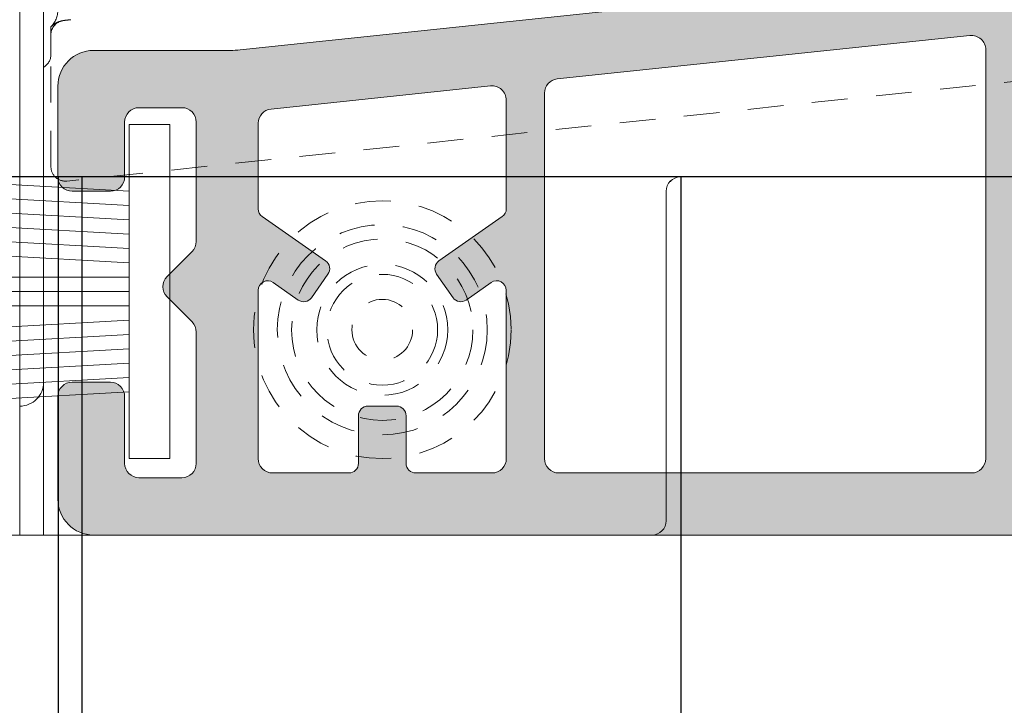
# Model space of a CAD drawing. Units: millimetres. Extents: x 2589 to 5739, y 855 to 1846.
# Drawn here: x 2715 to 2720, y 1022 to 1026 of the extents above; entities that cross this region are included whole.
import ezdxf

# ---------------------------------------------------------------- set-up
doc = ezdxf.new("R2010")
doc.units = ezdxf.units.MM
doc.linetypes.add('JIS_02_0.7', pattern=[1.35, 0.75, -0.6])
for name, color, linetype, lineweight in [('accesorios', 7, 'Continuous', 15), ('juntas', 7, 'Continuous', 15), ('perfiles', 7, 'Continuous', 15), ('Sombreado perfiles', 250, 'Continuous', 15)]:
    doc.layers.add(name, color=color, linetype=linetype, lineweight=lineweight)
doc.layers.add('PROYECTADO', color=252, linetype='Continuous')

# ---------------------------------------------------------------- blocks, each defined once
blk = doc.blocks.new('950016')
at = {"layer": 'juntas', "lineweight": 5}
for p, q in [((8203.75424563974, 1042.91256657432), (8210.75424563974, 1043.310689252368)), ((8203.75424563974, 1042.612566574321), (8210.75424563974, 1043.010689252368)), ((8203.75424563974, 1042.31256657432), (8210.75424563974, 1042.710689252368)), ((8203.75424563974, 1042.01256657432), (8210.75424563974, 1042.410689252368)), ((8203.75424563974, 1041.712566574321), (8210.75424563974, 1042.110689252368)), ((8203.75424563974, 1041.41256657432), (8210.75424563974, 1041.810689252368)), ((8203.75424563974, 1041.11256657432), (8210.75424563974, 1041.11256657432)), ((8203.75424563974, 1040.81256657432), (8210.75424563974, 1040.81256657432)), ((8203.75424563974, 1040.51256657432), (8210.75424563974, 1040.51256657432)), ((8203.75424563974, 1040.212566574321), (8210.75424563974, 1039.814443896273)), ((8203.75424563974, 1039.91256657432), (8210.75424563974, 1039.514443896272)), ((8203.75424563974, 1039.61256657432), (8210.75424563974, 1039.214443896273)), ((8203.75424563974, 1039.31256657432), (8210.75424563974, 1038.914443896273)), ((8203.75424563974, 1039.01256657432), (8210.75424563974, 1038.614443896272)), ((8203.75424563974, 1038.71256657432), (8210.75424563974, 1038.314443896273))]:
    blk.add_line(p, q, dxfattribs=at)
blk.add_lwpolyline([(8203.75424563974, 1037.31256657432), (8203.75424563974, 1044.31256657432), (8202.90424563974, 1044.31256657432), (8202.90424563974, 1037.31256657432)], close=True, dxfattribs=at)
blk = doc.blocks.new('testero isolation 200 _ guía 40')
at = {"layer": 'accesorios', "color": 0, "linetype": 'JIS_02_0.7', "lineweight": 5}
for p, q in [((-88.1947849617518, -106.8534413312607), (-88.1947849617518, -107.4372505956155)), ((-88.1947849617518, -109.7862159365147), (-88.1947849617518, -107.4372505956155)), ((-88.34999977432926, -114.2999999999993), (-88.34999977433108, -107.699999999998)), ((-66.12717120438538, -107.8000000000138), (-87.863426422462, -110.0845725050926))]:
    blk.add_line(p, q, dxfattribs=at)
at = {"layer": 'accesorios', "color": 0, "linetype": 'Continuous', "lineweight": 5}
for p, q in [((-38.30000064806336, -110.0000000000136), (-75.00000020880725, -110.0000000000136)), ((-75.30000020880652, -110.3000000000138), (-75.30000020880652, -117.1999999999989)), ((-75.60000020880761, -117.4999999999991), (-115.0999999999985, -117.4999999999991))]:
    blk.add_line(p, q, dxfattribs=at)
at = {"layer": 'accesorios', "color": 0, "linetype": 'JIS_02_0.7', "lineweight": 5}
for radius in [2.700000000000045, 2.200000000000045, 1.900000000000091, 1.3727922061355, 1.160660171779682, 0.6363961030676819]:
    blk.add_circle((-81.25000043210457, -113.2000000000087), radius, dxfattribs=at)
for centre, radius, start, end in [((-88.54999939639674, -106.501556825463), 0.5000000000004547, 315.269820031782, 359.999999999974), ((-87.8947849617507, -107.0193054957547), 0.3000000000009777, 111.6937649660698, 179.9999999998697), ((-88.49478496175288, -107.4372505956153), 0.3000000000006366, 298.8564814208952, 359.9999999999479), ((-87.89478496175252, -109.786215936515), 0.299999999999811, 179.9999999999479, 276.0000000596098), ((-88.84999977432926, -114.2999999999993), 0.4999999999998863, 270, 0)]:
    blk.add_arc(centre, radius, start, end, dxfattribs=at)
at = {"layer": 'accesorios', "color": 0, "linetype": 'Continuous', "lineweight": 5}
for centre, start, end in [((-75.00000020880725, -110.3000000000138), 90, 180), ((-75.60000020880761, -117.1999999999989), 270, 0)]:
    blk.add_arc(centre, 0.2999999999999545, start, end, dxfattribs=at)
at = {"layer": 'accesorios', "color": 0, "linetype": 'JIS_02_0.7', "lineweight": 5}
blk.add_open_spline([(-88.1947849617518, -106.8535906981867), (-88.16118844036282, -106.821601512532), (-88.12150632432895, -106.7927290066134), (-88.04075380166068, -106.7518475398367), (-88.00061039831053, -106.7366820767365), (-87.93831935736853, -106.723253183321), (-87.9205913802216, -106.720364768328), (-87.90226400596475, -106.7184390910829)], degree=3, knots=[0.009811772478551887, 0.009811772478551887, 0.009811772478551887, 0.009811772478551887, 0.21527990935503, 0.21527990935503, 0.3731163666471725, 0.3731163666471725, 0.4326057398267028, 0.4326057398267028, 0.4326057398267028, 0.4326057398267028], dxfattribs=at)
blk.add_open_spline([(-87.90226400596475, -106.7184390910829), (-87.86440660401422, -106.7144601178018), (-87.8167947097154, -106.709455906062), (-87.77635396535152, -106.705205412552)], degree=3, dxfattribs=at)
at = {"layer": 'accesorios', "color": 0, "linetype": 'Continuous', "lineweight": 5}
blk.add_open_spline([(-75.212131360895, -110.0878670809323), (-75.20973158738707, -110.0902664997257), (-75.20732820248486, -110.0926697677457), (-75.20328557221364, -110.0967087990668), (-75.20164018399555, -110.0983600265956), (-75.20000020880798, -110.1000000000136)], degree=3, knots=[-0.01019640066680813, -0.01019640066680813, -0.01019640066680813, -0.01019640066680813, 0, 0, 0.006957821705321514, 0.006957821705321514, 0.006957821705321514, 0.006957821705321514], dxfattribs=at)
blk = doc.blocks.new('EMBUDO 380020')
at = {"layer": 'accesorios', "color": 0, "lineweight": 5}
for p, q in [((-8.251145537213233, 38.50000000001546), (-10.62500018070023, 38.50000000001546)), ((-10.62500018070386, 38.00000000001455), (-10.62500018070386, 38.50000000001455)), ((-8.251145537213233, 38.00000000001546), (-8.251145537213233, 38.50000000001546)), ((6.525000180699863, 38.50000000001728), (-8.154064614059735, 38.50000000001501)), ((6.525000180699863, 38.08219949366958), (6.525000180699863, 38.50000000001637)), ((-10.62500018070023, 38.00000000001455), (-8.251145537213233, 38.00000000001546)), ((-10.62500018070023, 15.06145327542936), (-10.62500018070023, 38.00000000001455)), ((-7.751364871544865, 38.01480831603476), (-8.251145537213233, 38.00000000001546)), ((-8.251145537213233, 38.00000000001546), (-7.540034426103375, 11.00000000001546)), ((-7.040253760433188, 11.01480831603476), (-7.751364871544865, 38.01480831603476)), ((-7.454774587911061, 38.08219949366867), (6.525000180699635, 38.08219949366867)), ((-7.454371682122655, 38.07141194625183), (-7.022625510795478, 20.49997866393278)), ((6.525000180699863, 38.08219949366958), (6.525000180699863, 20.50000000001637)), ((7.025000180699863, 20.45861873486774), (7.025000180699863, 38.00000000001637)), ((-7.021164818643229, 20.50000000001228), (6.525000180699863, 20.50000000001728)), ((-6.740385361032168, 11.02369330564761), (-7.021164818643229, 20.50000000001546)), ((6.525000180699863, 20.50000000001728), (6.525000180699635, -2.273736754432321e-13)), ((7.025000180699635, -2.273736754432321e-13), (7.025000180699863, 20.45861873486774)), ((-10.41250516159198, 14.44514498806757), (-7.325000180700954, 10.50000000001546)), ((-7.040253760433188, 11.01480831603476), (-7.540034426103375, 11.00000000001546)), ((-7.540034426103375, 10.77476596177439), (-7.540034426103375, 11.00000000001546)), ((-7.040253760433188, 11.01480831603476), (-6.740385361032168, 11.02369330564761)), ((-6.525000180699863, 11.00000000001546), (-7.025000180699863, 10.20000000001528)), ((-6.782664606469552, 10.83895973391009), (-6.525000180699863, 11.00000000001546)), ((-6.525000180699863, 11.00000000001546), (-6.740034426102284, 11.00000000001546)), ((-6.525000180699863, 2.500000000015461), (-6.525000180699863, 11.00000000001546)), ((-7.325000180700954, 10.50000000001546), (-7.282370000333685, 10.52664386274409)), ((-7.025000180699863, 10.20000000001528), (-7.025000180699863, 2.500000000015461)), ((-7.025000180701682, 2.500000000015461), (-6.525000180699863, 2.500000000015461)), ((-7.025000180699863, 2.500000000015461), (-7.025000180699863, 0)), ((-6.525000180699863, 0), (-6.525000180699863, 2.500000000015461))]:
    blk.add_line(p, q, dxfattribs=at)
at = {"layer": 'accesorios', "lineweight": 5}
blk.add_line((-7.025000180699863, 0), (7.025000180699635, 0), dxfattribs=at)
at = {"layer": 'accesorios', "color": 0, "lineweight": 5}
for centre, radius, start, end in [((-8.251145537213233, 38.00000000001546), 0.5000000000000565, 1.697156189591796, 90), ((6.525000180699863, 38.00000000001637), 0.5000000000001137, 0, 90), ((-8.15406461406019, 38.05068030382427), 0.7, 1.697156189644269, 2.580753355495212), ((-7.540034426103375, 11.00000000001546), 0.5, 291.9284043764724, 1.697156189591796), ((-7.540034425595877, 11.00000000002274), 0.7999999994914333, 359.9999999994789, 1.697156190165528), ((-7.325000180700954, 10.20000000001528), 0.3000000000000682, 0, 90)]:
    blk.add_arc(centre, radius, start, end, dxfattribs=at)
at = {"layer": 'accesorios', "lineweight": 5}
blk.add_arc((-9.625000180700226, 15.06145327542936), 1, 180, 218.0470444019116, dxfattribs=at)
at = {"layer": 'accesorios', "color": 0, "lineweight": 5}
for centre, major_axis, ratio, start_param, end_param in [((-8.15406461405837, 38.00000000001546), (-5.984906164054433e-13, 0.499999999999878), 0.8808098900043679, -0.6691830139242532, -7.072120666862247e-13), ((-8.15406461405837, 38.00000000001546), (-1.860913350145249e-13, 0.49999999999919), 0.880809890004397, -1.466170021029569, -1.046954326184562), ((-7.915632617156007, 37.99999999998545), (-3.97263929234955e-11, 0.5000000001768065), 0.5832563131441255, -1.419302970548003, -1.380057103135003), ((-7.454774587911743, 38.13151918986114), (0.2996957254924065, 0.01350822421962304), 0.1642367457638129, -2.099084780585855, -1.578198855676649), ((6.525000180699863, 38.00000000001728), (0.5000000000001137, -1.661251646359371e-14), 0.1643989873052335, 2.028529871022987e-13, 1.570796326794676), ((-6.967831485309944, 18.70000000001528), (-0.05485639659500861, 1.799976802057044), 0.1665893803870984, -0.005076962431881478, -0.0002079988789320937), ((-7.540034426103375, 11.00000000001546), (0.7999999999999545, -4.898587196589135e-17), 0.6250000000000355, -0.3279263075497384, 0), ((-7.540034426103375, 11.00000000001546), (0.7999999999999545, -4.898587196589135e-17), 0.6250000000000355, -1.315126801843717, -1.242870019245192)]:
    blk.add_ellipse(centre, major_axis=major_axis, ratio=ratio, start_param=start_param, end_param=end_param, dxfattribs=at)
at = {"layer": 'accesorios', "color": 0, "lineweight": 5, "extrusion": (0, 0, -0.9999999999999999)}
blk.add_ellipse((-7.454371682122655, 38.1207316424443), major_axis=(-0.2998683994015329, -0.008884989612311179), ratio=0.1643288184774249, start_param=-1.565927363241932, end_param=-0.9510940503602251, dxfattribs=at)
at = {"layer": 'accesorios', "color": 0, "lineweight": 5, "extrusion": (0, 0, -1)}
for centre, major_axis, ratio, start_param, end_param in [((-7.021900485580773, 20.52482875910573), (0.2998683994014331, 0.008884989612971428), 0.08272671862694411, -4.707520016831487, -3.141592653589381), ((6.525000180699863, 20.45861873486774), (0.4999999999999999, -3.061616997868382e-17), 0.08276253029817, -1.570796326794897, 0)]:
    blk.add_ellipse(centre, major_axis=major_axis, ratio=ratio, start_param=start_param, end_param=end_param, dxfattribs=at)
at = {"layer": 'accesorios', "color": 0, "lineweight": 5}
for points, knots in [([(-8.15406461405837, 38.50000000001546), (-8.178713164530564, 38.50000000001546), (-8.198796448434223, 38.50000000001546), (-8.238705821710028, 38.50000000001546), (-8.251145537213233, 38.50000000001546), (-8.251145537213233, 38.50000000001546)], [4.630037760324286, 4.630037760324286, 4.630037760324286, 4.630037760324286, 4.785408991987799, 4.785408991987799, 5.031961608650445, 5.031961608650445, 5.031961608650445, 5.031961608650445]), ([(-7.454774587911743, 38.08219949366867), (-7.456358070394344, 38.10415662344803), (-7.460610688021916, 38.12594282278314), (-7.47897094433938, 38.18421651196422), (-7.497853759916325, 38.21878069683407), (-7.543294045748553, 38.2784994051899), (-7.568795157174463, 38.30421627164378), (-7.626556320718009, 38.35175367682314), (-7.659706482145339, 38.37360919333878), (-7.747959883157819, 38.42155044512219), (-7.80507397524525, 38.44392575841175), (-7.910703527462829, 38.4739428223038), (-7.958565277871458, 38.48372947580901), (-8.055768151431039, 38.49678667482567), (-8.105111979764843, 38.50000000001546), (-8.15406461406019, 38.50000000001546)], [-1.34220506935768, -1.34220506935768, -1.34220506935768, -1.34220506935768, -1.235407315141475, -1.235407315141475, -1.047052176161898, -1.047052176161898, -0.8796058518759187, -0.8796058518759187, -0.6991356238349195, -0.6991356238349195, -0.4265654915193659, -0.4265654915193659, -0.213279539202142, -0.213279539202142, 0.001698455114308132, 0.001698455114308132, 0.001698455114308132, 0.001698455114308132]), ([(-7.880861428557182, 38.39216437058712), (-7.892964398723052, 38.40348186969368), (-7.905774517765167, 38.41405165459037), (-7.94576356241123, 38.44305201377483), (-7.974469909388063, 38.45889593973698), (-8.034875013030614, 38.48321452303844), (-8.066386346634317, 38.49161792036648), (-8.1097690577717, 38.49770242330396), (-8.121090169976014, 38.49880055723224), (-8.139334095580125, 38.49978829196334), (-8.146236387203317, 38.49998297394086), (-8.153448225393731, 38.49999964382641), (-8.15375641958417, 38.50000000001546), (-8.15406461406019, 38.50000000001546)], [0.2598216084084958, 0.2598216084084958, 0.2598216084084958, 0.2598216084084958, 0.2953319084548789, 0.2953319084548789, 0.3653288738442127, 0.3653288738442127, 0.4352921100227867, 0.4352921100227867, 0.4598205062051736, 0.4598205062051736, 0.4747191748989683, 0.4747191748989683, 0.4753842831615807, 0.4753842831615807, 0.4753842831615807, 0.4753842831615807]), ([(-7.772716313766068, 38.25010531213957), (-7.773198933829917, 38.25087390502085), (-7.773682444056249, 38.25164345056237), (-7.794270536212935, 38.28438636983265), (-7.816022158020132, 38.3175351634427), (-7.840857362316456, 38.34879955277938)], [-0.1348052422969274, -0.1348052422969274, -0.1348052422969274, -0.1348052422969274, -0.1316330665336807, -0.1316330665336807, 0, 0, 0, 0]), ([(-7.629293324376704, 38.09479238207859), (-7.641746241179135, 38.1018563318039), (-7.660336661921974, 38.11234633242202), (-7.696602277028433, 38.14270339191535), (-7.710805736222028, 38.15858661602579), (-7.741642809241966, 38.19978967128645), (-7.756613772469791, 38.22446133348058), (-7.772716313766068, 38.25010531213957)], [-0.4170715135130095, -0.4170715135130095, -0.4170715135130095, -0.4170715135130095, -0.3245898934740529, -0.3245898934740529, -0.2406443794582838, -0.2406443794582838, -0.1348052422317758, -0.1348052422317758, -0.1348052422317758, -0.1348052422317758]), ([(-7.751364871544865, 38.01480831603476), (-7.751611460329514, 38.02313068746207), (-7.747187240163839, 38.03125340623046), (-7.732584874311215, 38.04352656424453), (-7.725186457775635, 38.04801818549277), (-7.716067953411766, 38.05221776270628)], [-5.031961608650445, -5.031961608650445, -5.031961608650445, -5.031961608650445, -4.785408991987799, -4.785408991987799, -4.630037760324284, -4.630037760324284, -4.630037760324284, -4.630037760324284]), ([(-7.716067953411766, 38.05221776270628), (-7.701888700859854, 38.05874809526631), (-7.683594869633453, 38.06451549037774), (-7.651203470917608, 38.07157406386978), (-7.639654560478448, 38.07365353812202), (-7.627344532764255, 38.07545727595425)], [-5.031930834014053, -5.031930834014053, -5.031930834014053, -5.031930834014053, -4.789081389955807, -4.789081389955807, -4.667892761516445, -4.667892761516445, -4.667892761516445, -4.667892761516445]), ([(-7.603921882116992, 38.08219949366867), (-7.604536767406898, 38.08246667522417), (-7.605150232166125, 38.08273563657895), (-7.613943434671455, 38.0866259081904), (-7.621762839595249, 38.09052069460631), (-7.629293324376704, 38.09479238207859)], [-0.4776666488884345, -0.4776666488884345, -0.4776666488884345, -0.4776666488884345, -0.474830294471256, -0.474830294471256, -0.4369158770046245, -0.4369158770046245, -0.4369158770046245, -0.4369158770046245]), ([(-7.627344532369534, 38.0754572750684), (-7.623568876706486, 38.0770122402264), (-7.619728722989748, 38.07830831845149), (-7.61192005796147, 38.08051787674322), (-7.607950833489667, 38.08143097264656), (-7.603921882116992, 38.08219949366867)], [-0.07527828441368428, -0.07527828441368428, -0.07527828441368428, -0.07527828441368428, -0.03763914220684214, -0.03763914220684214, 0, 0, 0, 0]), ([(-7.040034426103375, 10.9999998201929), (-7.040034426103375, 10.99999988296349), (-7.039725946329781, 11.00000000001546), (-7.03849333074686, 11.00000000001546), (-7.037569719568637, 11.00000000001546), (-7.03511213699494, 11.00000000001546), (-7.033579113411179, 11.00000000001546), (-7.029911691033703, 11.00000000001546), (-7.027778706644312, 11.00000000001546), (-7.022924055339899, 11.00000000001546), (-7.020204260703395, 11.00000000001546), (-7.014192311009538, 11.00000000001546), (-7.010902474567047, 11.00000000001546), (-7.003770292152694, 11.00000000001546), (-6.9999306968366, 11.00000000001546), (-6.991722253982516, 11.00000000001546), (-6.987356572175486, 11.00000000001546), (-6.978122476657518, 11.00000000001546), (-6.973257624240432, 11.00000000001546), (-6.963054807327353, 11.00000000001546), (-6.957720777731083, 11.00000000001546), (-6.94661214318694, 11.00000000001546), (-6.940841822479342, 11.00000000001546), (-6.928895858725809, 11.00000000001546), (-6.922724822852615, 11.00000000001546), (-6.910015180728806, 11.00000000001546), (-6.903481476178058, 11.00000000001546), (-6.890086514857103, 11.00000000001546), (-6.88323042409138, 11.00000000001546), (-6.86923272796048, 11.00000000001546), (-6.862096521057538, 11.00000000001546), (-6.847582390570096, 11.00000000001546), (-6.840210064618077, 11.00000000001546), (-6.825268984213835, 11.00000000001546), (-6.817705992054471, 11.00000000001546), (-6.802430078465477, 11.00000000001546), (-6.794723048458764, 11.00000000001546), (-6.77920648277177, 11.00000000001546), (-6.771402931324701, 11.00000000001546), (-6.755741378319726, 11.00000000001546), (-6.747889416919861, 11.00000000001546), (-6.740034426102284, 11.00000000001546)], [-0.4713003909279648, -0.4713003909279648, -0.4713003909279648, -0.4713003909279648, -0.4477344766585941, -0.4477344766585941, -0.4241695042005905, -0.4241695042005905, -0.4006045317428173, -0.4006045317428173, -0.3770395592842721, -0.3770395592842721, -0.3534745868307201, -0.3534745868307201, -0.3299096143747374, -0.3299096143747374, -0.3063446419162452, -0.3063446419162452, -0.2827796694591764, -0.2827796694591764, -0.2592146970079967, -0.2592146970079967, -0.2356497245549853, -0.2356497245549853, -0.2120847521004026, -0.2120847521004026, -0.1885197796442379, -0.1885197796442379, -0.1649548071825084, -0.1649548071825084, -0.14138983472028, -0.14138983472028, -0.1178248622618621, -0.1178248622618621, -0.09425988980618048, -0.09425988980618048, -0.07069491735468056, -0.07069491735468056, -0.04712994490148413, -0.04712994490148413, -0.02356497244853444, -0.02356497244853444, 0, 0, 0, 0]), ([(-6.782664606469552, 10.83895973391009), (-6.783177909044753, 10.83843387902198), (-6.783691697675749, 10.83790868582219), (-6.85646118126715, 10.76368708670634), (-6.938059745369173, 10.70241836798596), (-7.047074011841687, 10.63518087090597), (-7.074828817740126, 10.61939579348837), (-7.116677287518542, 10.59739795828318), (-7.130972857534289, 10.59020884171332), (-7.157544916266488, 10.57741944272038), (-7.169854042856969, 10.57172999412796), (-7.198326095551238, 10.55908516704767), (-7.214408362733593, 10.55234057697635), (-7.247400255466346, 10.53924495474894), (-7.264241197188312, 10.53298917919437), (-7.281197762842567, 10.52705287689059), (-7.281784199016329, 10.52684803150078), (-7.282370000333685, 10.52664386274409)], [-0.002268937125816593, -0.002268937125816593, -0.002268937125816593, -0.002268937125816593, 0, 0, 0.3187807008619221, 0.3187807008619221, 0.4272539125879635, 0.4272539125879635, 0.4838602310910529, 0.4838602310910529, 0.5332675410864545, 0.5332675410864545, 0.5992066841587387, 0.5992066841587387, 0.6710359748823785, 0.6710359748823785, 0.6736120512616364, 0.6736120512616364, 0.6736120512616364, 0.6736120512616364])]:
    blk.add_open_spline(points, degree=3, knots=knots, dxfattribs=at)
blk.add_open_spline([(-7.840857362318275, 38.34879955277938), (-7.853121858568556, 38.36423900643786), (-7.866493631250705, 38.37872902981053), (-7.880861428557182, 38.39216437058712)], degree=3, dxfattribs=at)
blk = doc.blocks.new('bajera cajón con guía 50 v2')
at = {"layer": 'Sombreado perfiles'}
h = blk.add_hatch(color=256, dxfattribs=at)
h.dxf.hatch_style = 1
edge = h.paths.add_edge_path(flags=16)
edge.add_line((-10.0493761552907, 6.400000000001455), (-10.0493761552907, 10.19999999999982))
edge.add_arc((-10.34937615529077, 10.1999999999997), 0.3000000000000682, 2.171258662545267e-11, 90.00000000002171)
edge.add_line((-10.34937615529088, 10.49999999999977), (-13.94937615537401, 10.49999999999977))
edge.add_arc((-13.94937615537413, 10.1999999999997), 0.3000000000000682, 89.99999999997829, 179.9999999999783)
edge.add_line((-14.24937615537419, 10.19999999999982), (-14.24937615537419, 6.400000000001455))
edge.add_arc((-13.94937615537413, 6.400000000001569), 0.3000000000000682, 180.0000000000217, 270.0000000000217)
edge.add_line((-13.94937615537401, 6.100000000001501), (-10.34937615529088, 6.100000000001501))
edge.add_arc((-10.34937615529077, 6.400000000001569), 0.3000000000000682, 269.9999999999783, 359.9999999999783)
edge = h.paths.add_edge_path(flags=16)
edge.add_line((-15.98073469439169, 10.48378973940567), (-15.38073469435312, 10.54685228056928))
edge.add_arc((-15.34937615537264, 10.24849571195873), 0.3000000000000859, 2.55226950685028e-11, 96.00000000003371, ccw=False)
edge.add_line((-15.04937615537256, 10.24849571195887), (-15.04937615537256, 6.400000000008049))
edge.add_arc((-15.34937615537217, 6.400000000007711), 0.299999999999617, -90.00000000010789, 6.45741238258779e-11, ccw=False)
edge.add_line((-15.34937615537274, 6.100000000008095), (-18.14937615545205, 6.100000000008095))
edge.add_arc((-18.14937615545261, 6.400000000007711), 0.2999999999996161, 179.9999999999354, 270.0000000001079, ccw=False)
edge.add_line((-18.44937615545223, 6.400000000008049), (-18.44937615545223, 9.954203853206309))
edge.add_arc((-18.1493761554522, 9.954203853206211), 0.3000000000000256, 95.99999999998658, 179.9999999999814, ccw=False)
edge.add_line((-18.18073469443243, 10.25256042181672), (-17.58073469439205, 10.31562296298034))
edge.add_arc((-17.54937615541158, 10.01726639436978), 0.300000000000094, 2.7114310796605423e-11, 96.00000000003217, ccw=False)
edge.add_line((-17.24937615541148, 10.01726639436993), (-17.24937615541148, 9.700000000007549))
edge.add_arc((-16.94937615541141, 9.700000000007662), 0.3000000000000682, 180.0000000000217, 270.0000000000217)
edge.add_line((-16.9493761554113, 9.400000000007594), (-16.54937615541166, 9.400000000007594))
edge.add_arc((-16.54937615541155, 9.700000000007662), 0.3000000000000682, 269.9999999999783, 359.9999999999783)
edge.add_line((-16.24937615541148, 9.700000000007549), (-16.24937615541148, 10.18543317079525))
edge.add_arc((-15.94937615541145, 10.18543317079514), 0.3000000000000345, 95.999999999988, 179.9999999999797, ccw=False)
edge = h.paths.add_edge_path(flags=16)
edge.add_arc((-24.5499995751926, 6.400000000001569), 0.3000000000000682, 180.0000000000217, 270.00000000002166, ccw=False)
edge.add_line((-24.84999957519267, 6.400000000001455), (-24.84999957519267, 9.281471223451263))
edge.add_arc((-24.54999957519266, 9.281471223451181), 0.3000000000000043, 95.99999999998278, 179.9999999999844, ccw=False)
edge.add_line((-24.58135811417287, 9.579827792061678), (-19.58073469443116, 10.10541449244511))
edge.add_arc((-19.5493761554507, 9.807057923834533), 0.3000000000001084, 3.0183855415089056e-11, 96.00000000002922, ccw=False)
edge.add_line((-19.24937615545059, 9.80705792383469), (-19.24937615545059, 6.400000000001455))
edge.add_arc((-19.54937615545066, 6.400000000001569), 0.3000000000000682, 269.9999999999783, 359.9999999999783, ccw=False)
edge.add_line((-19.54937615545077, 6.100000000001501), (-24.54999957519249, 6.100000000001501))
edge = h.paths.add_edge_path(flags=16)
edge.add_line((-18.14937615545114, 5.30000000000814), (-15.34937615537274, 5.30000000000814))
edge.add_arc((-15.34937615537262, 5.000000000008072), 0.3000000000000682, 2.1714186004828662e-11, 90.00000000002171, ccw=False)
edge.add_line((-15.04937615537256, 5.000000000008185), (-15.04937615537256, 1.600000000007412))
edge.add_arc((-15.34937615537217, 1.600000000007071), 0.2999999999996135, -89.99999999993491, 6.508571459562518e-11, ccw=False)
edge.add_line((-15.34937615537183, 1.300000000007458), (-18.14937615545114, 1.300000000007458))
edge.add_arc((-18.14937615545125, 1.600000000007526), 0.3000000000000682, 180.0000000000217, 270.00000000002166, ccw=False)
edge.add_line((-18.44937615545132, 1.600000000007412), (-18.44937615545132, 5.000000000008185))
edge.add_arc((-18.14937615545125, 5.000000000008072), 0.3000000000000682, 89.99999999997829, 179.9999999999783, ccw=False)
edge = h.paths.add_edge_path(flags=16)
edge.add_line((-14.24937615537419, 1.600000000001955), (-14.24937615537419, 5.000000000001819))
edge.add_arc((-13.94937615537413, 5.000000000001705), 0.3000000000000682, 89.99999999997829, 179.9999999999783, ccw=False)
edge.add_line((-13.94937615537401, 5.300000000001774), (-10.34937615529088, 5.300000000001774))
edge.add_arc((-10.34937615529077, 5.000000000001705), 0.3000000000000682, 2.1714186004828662e-11, 90.00000000002171, ccw=False)
edge.add_line((-10.0493761552907, 5.000000000001819), (-10.0493761552907, 1.600000000003092))
edge.add_arc((-10.34937615529081, 1.600000000003249), 0.3000000000001108, 269.9999999999864, 359.9999999999701, ccw=False)
edge.add_line((-10.34937615529088, 1.300000000003138), (-13.94937615537401, 1.300000000002001))
edge.add_arc((-13.94937615537418, 1.600000000002018), 0.3000000000000171, 180.000000000012, 270.00000000003155, ccw=False)
edge = h.paths.add_edge_path(flags=16)
edge.add_arc((-24.54999957519265, 1.599999999999972), 0.3000000000000171, 180.000000000012, 270.0000000000312, ccw=False)
edge.add_line((-24.84999957519267, 1.599999999999909), (-24.84999957519267, 5.000000000001592))
edge.add_arc((-24.54999957519259, 5.000000000001469), 0.3000000000000753, 89.9999999999797, 179.9999999999766, ccw=False)
edge.add_line((-24.54999957519249, 5.300000000001546), (-19.54937615544986, 5.300000000001774))
edge.add_arc((-19.5493761554497, 5.000000000001754), 0.3000000000000194, 1.2391865311656147e-11, 90.00000000003132, ccw=False)
edge.add_line((-19.24937615544968, 5.000000000001819), (-19.24937615545059, 1.600000000001501))
edge.add_arc((-19.54937615545075, 1.600000000001706), 0.3000000000001606, 269.9999999999959, 359.9999999999609, ccw=False)
edge.add_line((-19.54937615545077, 1.300000000001546), (-24.54999957519249, 1.299999999999955))
edge = h.paths.add_edge_path(flags=16)
edge.add_arc((-86.54999999997341, -5.90000000001101), 0.2999999999997787, 270.0000000000977, 360.0000000000445)
edge.add_line((-86.24999999997362, -5.900000000010778), (-86.24999999996726, 2.664457764377744))
edge.add_arc((-86.54999999996718, 2.66445776437849), 0.2999999999999261, 359.9999999998575, 455.999999999893)
edge.add_line((-86.58135853894692, 2.962814332988955), (-95.23135783435828, 2.053662771999029))
edge.add_arc((-95.19999929537806, 1.755306203388522), 0.300000000000017, 95.99999999998396, 180.0000000000041)
edge.add_line((-95.49999929537807, 1.7553062033885), (-95.49999929537807, -5.900000000010891))
edge.add_arc((-95.19999929537798, -5.900000000010808), 0.3000000000000966, 180.0000000000159, 270.0000000000163)
edge.add_line((-95.19999929537789, -6.200000000010903), (-86.5499999999729, -6.200000000010789))
edge = h.paths.add_edge_path(flags=16)
edge.add_arc((-84.94999999996784, 1.599999999986636), 0.2999999999994145, 179.9999999998535, 269.9999999999728)
edge.add_line((-84.94999999996799, 1.299999999987222), (-65.34999999997672, 1.299999999991087))
edge.add_arc((-65.34999999997666, 1.599999999991213), 0.3000000000001262, 269.9999999999891, 359.9999999999781)
edge.add_line((-65.04999999997654, 1.599999999991098), (-65.04999999997654, 4.892667552004127))
edge.add_arc((-65.34999999997667, 4.892667552003935), 0.3000000000001393, 3.663998993044271e-11, 96.00000000002244)
edge.add_line((-65.3813585389571, 5.191024120614543), (-84.98135853894746, 3.130981109413142))
edge.add_arc((-84.94999999996709, 2.832624540802495), 0.300000000000172, 96.00000000001087, 179.9999999999775)
edge.add_line((-85.24999999996726, 2.832624540802613), (-85.24999999996726, 1.599999999987403))
edge = h.paths.add_edge_path(flags=16)
edge.add_line((-25.94999957519212, 6.500000000002274), (-25.94999957519212, 9.102794023499769))
edge.add_arc((-26.24999957519233, 9.102794023499726), 0.3000000000002103, 8.142219984540895e-12, 96.00000000000738)
edge.add_line((-26.28135811417269, 9.401150592110412), (-51.04528905300322, 6.798356568612689))
edge.add_arc((-51.01393051402287, 6.500000000002209), 0.3000000000000034, 96.0000000000088, 270.0000000000081)
edge.add_line((-51.01393051402283, 6.200000000002206), (-26.24999957519231, 6.200000000002092))
edge.add_arc((-26.24999957519185, 6.500000000001819), 0.2999999999997272, 269.9999999999131, 360.0000000000869)
edge = h.paths.add_edge_path()
edge.add_line((-102.0865794773326, 2.651327266192084), (-104.9499993495365, 2.651327266191288))
edge.add_arc((-104.9499993495365, 1.901327266191259), 0.7500000000000286, 90.00000000000217, 180.0000000000065)
edge.add_line((-105.6999993495365, 1.901327266191174), (-105.6999993495365, 0.001328273547528624))
edge.add_arc((-105.3999993495372, 0.0013282735473297), 0.2999999999993008, 179.999999999962, 269.9999999999945)
edge.add_line((-105.3999993495372, -0.2986717264519712), (-104.5999995693373, -0.2986717264519712))
edge.add_arc((-104.5999995693374, 0.001328273548239195), 0.3000000000002103, 270.0000000000054, 359.9999984530705)
edge.add_line((-104.2999995693372, 0.001328265448535149), (-104.2999995315367, 1.151327274291077))
edge.add_arc((-103.9999995315357, 1.151327266190691), 0.3000000000010631, 89.9999999999946, 179.9999984529402, ccw=False)
edge.add_line((-103.9999995315357, 1.451327266191754), (-103.099999531536, 1.451327266191527))
edge.add_arc((-103.0999993666809, 1.151327664186969), 0.2999996020046032, -7.620269349217779e-05, 90.00003148504032, ccw=False)
edge.add_line((-102.7999997646766, 1.151327265191128), (-102.7999997710185, -0.4986720492937025))
edge.add_line((-102.7999997710185, -0.4986720492937025), (-102.7999997710185, -1.3501439168773))
edge.add_arc((-103.0999997710178, -1.350143916877233), 0.2999999999992866, 314.99999999985465, 359.99999999998715, ccw=False)
edge.add_line((-102.8878677366629, -1.562275951233232), (-103.4121318053749, -2.086540019945176))
edge.add_arc((-103.1999997710191, -2.298672054301136), 0.2999999999998939, 134.9999999999808, 225.0000000000192)
edge.add_line((-103.4121318053749, -2.510804088657096), (-102.887867745837, -3.03506814819491))
edge.add_arc((-103.0999997801928, -3.24720018255128), 0.3000000000001841, -1.911607228066714e-07, 45.00000000007458, ccw=False)
edge.add_line((-102.7999997801926, -3.247200183552195), (-102.7999997893767, -5.999999977161906))
edge.add_arc((-103.0999997893768, -5.999999976160439), 0.3000000000001251, 270.0000030367983, 359.99999980873383, ccw=False)
edge.add_line((-103.0999997734762, -6.299999976160564), (-103.9999995534372, -6.300000023861742))
edge.add_arc((-103.9999995693371, -6.000000023861674), 0.3000000000000686, 179.9999999999892, 270.00000303665723, ccw=False)
edge.add_line((-104.2999995693372, -6.000000023861617), (-104.2999995693372, -4.598672382151847))
edge.add_arc((-104.5999995693383, -4.598672382151449), 0.3000000000011482, 359.999999999924, 449.9999999999891)
edge.add_line((-104.5999995693383, -4.298672382150301), (-105.3999993495354, -4.298672382150301))
edge.add_arc((-105.3999993495354, -4.598672382152245), 0.300000000001944, 89.99999999998914, 179.999999999924)
edge.add_line((-105.6999993495374, -4.598672382151847), (-105.6999993495365, -6.750000000011255))
edge.add_arc((-104.9499993495365, -6.750000000011141), 0.75, 180.0000000000087, 270)
edge.add_line((-104.9499993495365, -7.500000000011141), (-83.24999999997362, -7.500000000011141))
edge.add_arc((-83.24999999997294, -7.200000000011642), 0.2999999999994998, 269.9999999998697, 360.0000000001303)
edge.add_line((-82.94999999997344, -7.200000000010959), (-82.94999999997344, -6.8000000000103))
edge.add_arc((-83.2499999999728, -6.800000000009589), 0.2999999999993577, 359.9999999998643, 450.0000000001575)
edge.add_line((-83.24999999997362, -6.500000000010232), (-84.64999999997326, -6.500000000010971))
edge.add_arc((-84.64999999997397, -6.200000000011499), 0.2999999999994714, 179.9999999998969, 270.0000000001357, ccw=False)
edge.add_line((-84.94999999997344, -6.200000000010959), (-84.9499999999689, -0.5000000000106866))
edge.add_arc((-84.4499999999689, -0.5000000000111413), 0.5, 90, 179.9999999999479, ccw=False)
edge.add_line((-84.4499999999689, -1.114131009671837e-11), (-57.38098283591808, 1.932676241267473e-12))
edge.add_arc((-57.38098283591828, 3.000000000010115), 3.000000000008183, 270.0000000000039, 274.9999999999987)
edge.add_line((-57.11951560767466, 0.01141590572672158), (-50.9064221358185, 0.5549911499412019))
edge.add_arc((-50.95000000719208, 1.053088498987986), 0.5000000000008863, 274.9999999999623, 359.9999999999645)
edge.add_line((-50.45000000719119, 1.053088498987677), (-50.4500000071921, 1.957288866721797))
edge.add_arc((-50.95000000719275, 1.957288866721103), 0.5000000000006466, 7.953931147393676e-11, 94.99999999989278)
edge.add_arc((-50.95000000719204, 1.957288866721964), 0.4999999999998523, 94.99999999998246, 163.0343608577007)
edge.add_arc((-51.71518394499074, 2.190727383970373), 0.3000000000003157, 274.999999999904, 343.03436085755936, ccw=False)
edge.add_line((-51.68903722216692, 1.89186897454249), (-55.32385328436703, 1.573863775097493))
edge.add_arc((-55.35000000719084, 1.872722184525236), 0.3000000000001756, 180.0000000000771, 274.9999999999023, ccw=False)
edge.add_line((-55.65000000719101, 1.872722184524832), (-55.65000000719283, 5.239854108212853))
edge.add_arc((-55.35000000719266, 5.23985410821296), 0.3000000000001748, 96.00000000001222, 180.0000000000204, ccw=False)
edge.add_line((-55.38135854617303, 5.53821067682361), (-52.56528465438896, 5.83419196967111))
edge.add_arc((-52.53392611491427, 5.535835400821835), 0.3000000002891632, 32.38780004129109, 96.00000008913747, ccw=False)
edge.add_arc((-51.01393051402447, 6.500000000002913), 1.499999999999275, 212.3877999521308, 270.0000000000624)
edge.add_line((-51.01393051402283, 5.000000000003638), (-26.74999957519231, 5.000000000002842))
edge.add_arc((-26.74999957519231, 4.70000000000357), 0.2999999999992724, 0, 90, ccw=False)
edge.add_line((-26.44999957519303, 4.70000000000357), (-26.44999957519303, 1.872722184524832))
edge.add_arc((-26.74999957519322, 1.872722184525169), 0.3000000000001855, 264.99999999992554, 359.9999999999357, ccw=False)
edge.add_line((-26.77614629801792, 1.573863775097493), (-30.41096236021804, 1.89186897454249))
edge.add_arc((-30.38481563739336, 2.190727383970139), 0.3000000000001574, 196.9656391423804, 264.9999999999305, ccw=False)
edge.add_arc((-31.14999957519192, 1.957288866721548), 0.4999999999999196, 16.96563914236029, 85.00000000002841)
edge.add_arc((-31.14999957519283, 1.957288866721529), 0.5000000000000182, 84.99999999992397, 179.9999999999693)
edge.add_line((-31.64999957519285, 1.957288866721797), (-31.64999957519285, 1.053088498987677))
edge.add_arc((-31.14999957519112, 1.05308849898834), 0.5000000000017302, 180.0000000000761, 264.9999999998447)
edge.add_line((-31.19357744656645, 0.5549911499408609), (-24.9804839747103, 0.01141590572672158))
edge.add_arc((-24.71901674646319, 3.000000000000353), 2.999999999998761, 264.9999999999186, 269.9999999999121)
edge.add_line((-24.71901674646779, 1.591615728102624e-12), (0, 0))
edge.add_arc((2.258748743599881e-13, 0.299999999999956), 0.299999999999956, 269.9999999999569, 359.9999999998694)
edge.add_line((0.3000000000001819, 0.2999999999992724), (0.3000000000001819, 0.7475480872544722))
edge.add_arc((5.576095141179849e-14, 0.7475480872553079), 0.3000000000001262, 359.9999999998404, 424.9999999998915)
edge.add_line((0.1267854785228337, 1.019440423366177), (-2.214551640320678, 2.111223852204603))
edge.add_arc((-2.341337118842761, 1.839331516094229), 0.2999999999993831, 64.99999999997183, 135.0000000000356)
edge.add_line((-2.553469153198421, 2.051463550449625), (-3.517064738003683, 1.087867965643454))
edge.add_arc((-3.729196772358736, 1.299999999999204), 0.2999999999992037, 269.99999999985386, 314.999999999906, ccw=False)
edge.add_line((-3.729196772359501, 1), (-8.649376155290156, 1))
edge.add_arc((-8.649376155290382, 1.299999999999956), 0.2999999999999561, 180.0000000001306, 270.00000000004303, ccw=False)
edge.add_line((-8.949376155290338, 1.299999999999272), (-8.949376155290338, 4.384760616280971))
edge.add_arc((-8.649376155290291, 4.384760616280877), 0.3000000000000469, 99.99999999995981, 179.999999999982, ccw=False)
edge.add_line((-8.70147060859017, 4.680202942184621), (-8.262552066457829, 4.757596123495659))
edge.add_arc((-8.349376155290834, 5.250000000001819), 0.4999999999999748, 279.999999999947, 440.000000000053)
edge.add_line((-8.262552066457829, 5.742403876507979), (-8.70147060859017, 5.819797057819017))
edge.add_arc((-8.649376155290291, 6.115239383722761), 0.3000000000000461, 180.000000000018, 260.00000000004025, ccw=False)
edge.add_line((-8.949376155290338, 6.115239383722667), (-8.949376155290338, 9.199999999999363))
edge.add_arc((-8.649376155290156, 9.199999999999363), 0.3000000000001819, 90, 180, ccw=False)
edge.add_line((-8.649376155290156, 9.499999999999545), (-3.729196772359501, 9.499999999999545))
edge.add_arc((-3.729196772359812, 9.199999999999939), 0.2999999999996064, 44.99999999988029, 89.99999999994048, ccw=False)
edge.add_line((-3.517064738003683, 9.412132034355182), (-2.553469153198421, 8.44853644954992))
edge.add_arc((-2.341337118842104, 8.660668483904905), 0.299999999999557, 224.9999999998201, 294.9999999998742)
edge.add_line((-2.214551640320678, 8.388776147794033), (0.1267854785228337, 9.480559576633368))
edge.add_arc((9.088285679581531e-13, 9.752451912743695), 0.2999999999992737, 295.0000000000047, 360.0000000000895)
edge.add_line((0.3000000000001819, 9.752451912744164), (0.3000000000001819, 10.19999999999936))
edge.add_arc((-2.273736754432321e-13, 10.19999999999959), 0.3000000000004093, 359.9999999999566, 449.9999999999566)
edge.add_line((0, 10.5), (-8.449376155290338, 10.49999999999977))
edge.add_arc((-8.449376155290338, 10.99999999999977), 0.5, 180, 270, ccw=False)
edge.add_line((-8.949376155290338, 10.99999999999977), (-8.949376155290338, 11.59646585089104))
edge.add_arc((-9.699376155290208, 11.5964658508911), 0.7499999999998703, 359.9999999999949, 455.9999999999931)
edge.add_line((-9.777772502740845, 12.34235727241719), (-101.8775225507979, 2.662283475455524))
edge.add_arc((-102.0865794773331, 4.651327266191648), 1.999999999999565, 270.00000000001387, 275.9999999999973, ccw=False)
edge = h.paths.add_edge_path(flags=16)
edge.add_line((-57.80631856137825, 5.811305433170105), (-58.262314501324, 5.492013638627782))
edge.add_arc((-58.14759921405381, 5.328183229768972), 0.2000000000008197, 124.9999999998302, 214.9999999999734)
edge.add_line((-58.31142962291233, 5.213467942498369), (-57.9672837611015, 4.721976715925962))
edge.add_arc((-57.80345335224398, 4.836692003196233), 0.1999999999998025, 215.0000000000612, 304.9999999999154)
edge.add_line((-57.68873806497413, 4.672861594338428), (-57.56471529446299, 4.759703273159744))
edge.add_arc((-57.45000000719264, 4.595872864301614), 0.200000000000352, 4.808953235624358e-11, 124.99999999997871, ccw=False)
edge.add_line((-57.25000000719228, 4.595872864301782), (-57.25000000719228, 1.599999999987517))
edge.add_arc((-57.55000000719241, 1.599999999987572), 0.3000000000001251, 269.9999999999891, 359.99999999998954, ccw=False)
edge.add_line((-57.55000000719247, 1.299999999987449), (-58.75000000723321, 1.299999999987563))
edge.add_arc((-58.75000000723313, 1.499999999987458), 0.1999999999998952, 179.9999999998918, 269.9999999999776, ccw=False)
edge.add_line((-58.95000000723303, 1.499999999987836), (-58.95000000723121, 2.399999999987699))
edge.add_arc((-59.25000000723134, 2.399999999988097), 0.3000000000001251, 359.999999999924, 450.0000000000109)
edge.add_line((-59.25000000723139, 2.699999999988222), (-59.65000000723194, 2.699999999988222))
edge.add_arc((-59.65000000723154, 2.39999999998855), 0.2999999999996725, 90.000000000076, 179.9999999999887)
edge.add_line((-59.95000000723121, 2.399999999988609), (-59.95000000723303, 1.499999999987949))
edge.add_arc((-60.15000000723293, 1.499999999988149), 0.1999999999999034, 270.00000000002444, 359.9999999999429, ccw=False)
edge.add_line((-60.15000000723285, 1.299999999988245), (-63.94999999997617, 1.299999999988586))
edge.add_arc((-63.94999999997622, 1.599999999988717), 0.3000000000001313, 180.0000000000121, 270.00000000000944, ccw=False)
edge.add_line((-64.24999999997635, 1.599999999988654), (-64.24999999997635, 5.2409151372932))
edge.add_arc((-63.94999999997629, 5.24091513729307), 0.3000000000000611, 95.99999999999261, 179.9999999999751, ccw=False)
edge.add_line((-63.98135853895656, 5.539271705903616), (-62.72303403277601, 5.671526940842))
edge.add_arc((-62.7021283401226, 5.472622561769017), 0.1999999999993203, 54.99999999999051, 95.99999999998698, ccw=False)
edge.add_line((-62.58741305285275, 5.636452970626237), (-61.21126194949284, 4.672861594338656))
edge.add_arc((-61.09654666222212, 4.836692003197145), 0.2000000000008545, 234.9999999999954, 324.999999999989)
edge.add_line((-60.93271625336365, 4.721976715926417), (-60.58857039155373, 5.213467942498937))
edge.add_arc((-60.74882930842867, 5.333121941856738), 0.2000000000006117, 323.2539044890547, 425.1752999195011)
edge.add_arc((-60.57986404378608, 5.695681527666777), 0.2000000000000716, 95.99999999992548, 244.850416491774, ccw=False)
edge.add_line((-60.60076973643936, 5.894585906740531), (-57.94193954130242, 6.174040221101677))
edge.add_arc((-57.92103384864858, 5.975135842027949), 0.2000000000001051, -54.99999999997948, 96.00000000008617, ccw=False)
edge = h.paths.add_edge_path(flags=16)
edge.add_arc((-99.19999934953648, -5.000000054103339), 0.1999999999998181, 90, 180, ccw=False)
edge.add_line((-99.19999934953648, -4.800000054103521), (-98.59999934953612, -4.80000005410335))
edge.add_arc((-98.5999993495362, -5.000000054103253), 0.1999999999999034, -2.4385826691286638e-11, 89.99999999997561, ccw=False)
edge.add_line((-98.3999993495363, -5.000000054103339), (-98.3999993495363, -6.000000000010914))
edge.add_arc((-98.1999993495364, -6.000000000011), 0.1999999999999034, 179.9999999999753, 269.9999999999756)
edge.add_line((-98.19999934953648, -6.200000000010903), (-96.59999929537844, -6.200000000010903))
edge.add_arc((-96.59999929537835, -5.900000000010804), 0.3000000000000984, 269.9999999999837, 359.9999999999833)
edge.add_line((-96.29999929537826, -5.900000000010891), (-96.29999929537826, -2.374044082452428))
edge.add_arc((-96.49999929537837, -2.374044082452704), 0.2000000000001165, 7.887775610024925e-11, 125.0000000001094)
edge.add_line((-96.61471458264896, -2.210213673595035), (-97.1387374072774, -2.577138405593985))
edge.add_arc((-97.25345269454716, -2.413307996736323), 0.1999999999996304, 214.9999999999458, 304.9999999999172, ccw=False)
edge.add_line((-97.41728310340477, -2.528023284006167), (-97.7614289652156, -2.036532057433419))
edge.add_arc((-97.59759855635765, -1.921816770162808), 0.2000000000003526, 125.00000000004059, 215.0000000000698, ccw=False)
edge.add_line((-97.71231384362818, -1.757986361304802), (-96.3852840081081, -0.8287900670454178))
edge.add_arc((-96.49999929537827, -0.6649596581875725), 0.2000000000000173, 304.9999999999837, 359.9999999999844)
edge.add_line((-96.29999929537826, -0.6649596581876267), (-96.29999929537826, 1.608160274016996))
edge.add_arc((-96.59999929537845, 1.608160274016848), 0.3000000000001961, 2.824332557137757e-11, 96.00000000001027)
edge.add_line((-96.63135783435882, 1.906516842627525), (-101.2313579426745, 1.423037349022479))
edge.add_arc((-101.1999994036944, 1.124680780412086), 0.2999999999998918, 95.99999999996463, 180.0000000000911)
edge.add_line((-101.4999994036943, 1.124680780411609), (-101.4999994036943, -0.6649596581868309))
edge.add_arc((-101.2999994036943, -0.6649596581868268), 0.2000000000000313, 180.0000000000012, 235.0000000000141)
edge.add_line((-101.4147146909645, -0.8287900670446788), (-100.0876848554444, -1.757986361304802))
edge.add_arc((-100.2024001427149, -1.921816770161899), 0.199999999999608, -35.00000000021919, 54.99999999980997, ccw=False)
edge.add_line((-100.0385697338579, -2.03653205743251), (-100.3827155956669, -2.528023284006167))
edge.add_arc((-100.546546004525, -2.413307996735869), 0.2000000000002665, 235.00000000005082, 325.0000000000222, ccw=False)
edge.add_line((-100.6612612917952, -2.577138405593985), (-101.1852841164246, -2.210213673595149))
edge.add_arc((-101.2999994036945, -2.374044082452901), 0.1999999999998268, 55.00000000004771, 180.0000000000275)
edge.add_line((-101.4999994036943, -2.374044082452997), (-101.4999994036943, -5.900000000011687))
edge.add_arc((-101.1999994036953, -5.900000000011908), 0.299999999999045, 179.9999999999578, 270.0000000000434)
edge.add_line((-101.1999994036951, -6.200000000010959), (-99.59999934953612, -6.200000000010959))
edge.add_arc((-99.59999934953623, -6.000000000011027), 0.1999999999999327, 270.0000000000326, 360.0000000000323)
edge.add_line((-99.3999993495363, -6.000000000010914), (-99.3999993495363, -5.000000054103339))
at = {"layer": 'perfiles'}
blk.add_lwpolyline([(-9.777772502740845, 12.34235727241719), (-101.8775225507979, 2.662283475455524, -0.02618592156911486), (-102.0865794773326, 2.651327266192084), (-104.9499993495365, 2.651327266191288, 0.4142135623731171), (-105.6999993495365, 1.901327266191174), (-105.6999993495365, 0.001328273547528624, 0.4142135623732615), (-105.3999993495372, -0.2986717264519712), (-104.5999995693373, -0.2986717264519712, 0.4142135544652394), (-104.2999995693372, 0.001328265448535149), (-104.2999995315367, 1.151327274291077, -0.4142135544646289), (-103.9999995315357, 1.451327266191754), (-103.099999531536, 1.451327266191527, -0.4142141128676196), (-102.7999997646766, 1.151327265191128), (-102.7999997710185, -0.4986720492937025), (-102.7999997710185, -1.3501439168773, -0.1989123673802559), (-102.8878677366629, -1.562275951233232), (-103.4121318053749, -2.086540019945176, 0.4142135623732912), (-103.4121318053749, -2.510804088657096), (-102.887867745837, -3.03506814819491, -0.1989123682470899), (-102.7999997801926, -3.247200183552195), (-102.7999997893767, -5.999999977161906, -0.4142135458713876), (-103.0999997734762, -6.299999976160564), (-103.9999995534372, -6.300000023861742, -0.4142135778963936), (-104.2999995693372, -6.000000023861617), (-104.2999995693372, -4.598672382151847, 0.414213562373428), (-104.5999995693383, -4.298672382150301), (-105.3999993495354, -4.298672382150301, 0.414213562372762), (-105.6999993495374, -4.598672382151847), (-105.6999993495365, -6.750000000011255, 0.4142135623730507), (-104.9499993495365, -7.500000000011141), (-83.24999999997362, -7.500000000011141, 0.414213562374427)], format="xyb", dxfattribs=at)
for points in [[(-86.5499999999729, -6.200000000010789, 0.4142135623728279), (-86.24999999997362, -5.900000000010778), (-86.24999999996726, 2.664457764377744, 0.4452286853087231), (-86.58135853894692, 2.962814332988955), (-95.23135783435828, 2.053662771999029, 0.383864035035511), (-95.49999929537807, 1.7553062033885), (-95.49999929537807, -5.900000000010891, 0.4142135623730987), (-95.19999929537789, -6.200000000010903)], [(-99.3999993495363, -5.000000054103339, -0.414213562373095), (-99.19999934953648, -4.800000054103521), (-98.59999934953612, -4.80000005410335, -0.414213562373095), (-98.3999993495363, -5.000000054103339), (-98.3999993495363, -6.000000000010914, 0.4142135623730984), (-98.19999934953648, -6.200000000010903), (-96.59999929537844, -6.200000000010903, 0.4142135623730914), (-96.29999929537826, -5.900000000010891), (-96.29999929537826, -2.374044082452428, 0.6068148963147849), (-96.61471458264896, -2.210213673595035), (-97.1387374072774, -2.577138405593985, -0.4142135623729499), (-97.41728310340477, -2.528023284006167), (-97.7614289652156, -2.036532057433419, -0.4142135623732399), (-97.71231384362818, -1.757986361304802), (-96.3852840081081, -0.8287900670454178, 0.2446984432290374), (-96.29999929537826, -0.6649596581876267), (-96.29999929537826, 1.608160274016996, 0.4452286853084367), (-96.63135783435882, 1.906516842627525), (-101.2313579426745, 1.423037349022479, 0.3838640350360549), (-101.4999994036943, 1.124680780411609), (-101.4999994036943, -0.6649596581868309, 0.2446984432290948), (-101.4147146909645, -0.8287900670446788), (-100.0876848554444, -1.757986361304802, -0.4142135623732402), (-100.0385697338579, -2.03653205743251), (-100.3827155956669, -2.528023284006167, -0.4142135623729499), (-100.6612612917952, -2.577138405593985), (-101.1852841164246, -2.210213673595149, 0.6068148963144682), (-101.4999994036943, -2.374044082452997), (-101.4999994036943, -5.900000000011687, 0.414213562373527), (-101.1999994036951, -6.200000000010959), (-99.59999934953612, -6.200000000010959, 0.4142135623730914), (-99.3999993495363, -6.000000000010914)]]:
    blk.add_lwpolyline(points, format="xyb", close=True, dxfattribs=at)

msp = doc.modelspace()

# ---------------------------------------------------------------- linework, layer by layer
at = {"layer": 'PROYECTADO'}
for p, q in [((2723.638323626459, 1025.013730730234), (2708.564574415734, 1025.013730721651)), ((2715.30207456362, 1025.013730730234), (2715.30207456362, 973.0356342622129)), ((2715.427074563621, 1025.013730730234), (2715.427074563621, 973.0356342622129)), ((2718.564574422046, 1025.013730730234), (2718.564574422046, 973.0356342622129))]:
    msp.add_line(p, q, dxfattribs=at)

# ---------------------------------------------------------------- block references
at = {"xscale": 0.25, "yscale": 0.25, "zscale": 0.25}
for name, p in [('testero isolation 200 _ guía 40', (2737.313323779203, 1052.513730730213)), ('EMBUDO 380020', (2713.469573776897, 1023.138730730229)), ('bajera cajón con guía 50 v2', (2741.725823618978, 1025.013730730232))]:
    msp.add_blockref(name, p, dxfattribs=at)
at = {"layer": 'accesorios', "xscale": -0.25, "yscale": 0.25, "zscale": 0.25}
msp.add_blockref('950016', (4766.613118928236, 764.2109218416396), dxfattribs=at)

doc.saveas('drawing.dxf')
